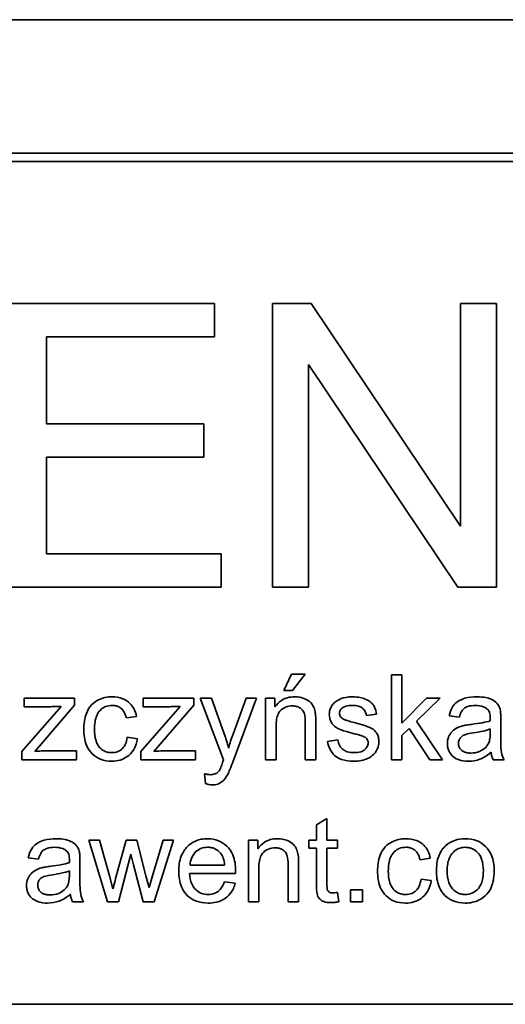
# Model space of a CAD drawing. Units: millimetres. Extents: x -413 to 3701, y -554 to 1443.
# Drawn here: x 1218 to 1227, y 1341 to 1358 of the extents above; entities that cross this region are included whole.
import ezdxf

# ---------------------------------------------------------------- set-up
doc = ezdxf.new("R2010")
doc.units = ezdxf.units.MM
doc.layers.add('Widoczne (ISO)', color=1, linetype='Continuous', lineweight=35)

msp = doc.modelspace()

# ---------------------------------------------------------------- linework, layer by layer
at = {"layer": 'Widoczne (ISO)'}
for p, q in [((1236.01, 1358.128), (1166.01, 1358.128)), ((1233.66, 1355.778), (1168.36, 1355.778)), ((1168.51, 1355.628), (1233.51, 1355.628)), ((1221.877, 1353.128), (1218.256, 1353.128)), ((1221.877, 1352.537), (1221.877, 1353.128)), ((1223.577, 1353.128), (1222.898, 1353.128)), ((1222.898, 1353.128), (1222.898, 1348.128)), ((1226.206, 1349.202), (1223.577, 1353.128)), ((1226.839, 1353.128), (1226.206, 1353.128)), ((1226.206, 1353.128), (1226.206, 1349.202)), ((1226.839, 1348.128), (1226.839, 1353.128)), ((1218.92, 1351.009), (1218.92, 1352.537)), ((1218.92, 1352.537), (1221.877, 1352.537)), ((1223.531, 1348.128), (1223.531, 1352.053)), ((1223.531, 1352.053), (1226.16, 1348.128)), ((1221.69, 1351.009), (1218.92, 1351.009)), ((1221.69, 1350.418), (1221.69, 1351.009)), ((1218.92, 1350.418), (1221.69, 1350.418)), ((1218.92, 1348.718), (1218.92, 1350.418)), ((1221.991, 1348.718), (1218.92, 1348.718)), ((1221.991, 1348.128), (1221.991, 1348.718)), ((1218.256, 1348.128), (1221.991, 1348.128)), ((1222.898, 1348.128), (1223.531, 1348.128)), ((1226.16, 1348.128), (1226.839, 1348.128)), ((1223.231, 1346.594), (1223.096, 1346.307)), ((1223.473, 1346.594), (1223.231, 1346.594)), ((1223.248, 1346.307), (1223.473, 1346.594)), ((1225.174, 1346.585), (1224.99, 1346.585)), ((1224.99, 1346.585), (1224.99, 1345.085)), ((1225.174, 1345.729), (1225.174, 1346.585)), ((1223.096, 1346.307), (1223.248, 1346.307)), ((1219.175, 1346.028), (1218.485, 1345.234)), ((1219.413, 1346.172), (1218.526, 1346.172)), ((1218.526, 1346.172), (1218.526, 1346.022)), ((1218.526, 1346.022), (1218.967, 1346.022)), ((1218.824, 1345.36), (1219.413, 1346.05)), ((1219.413, 1346.05), (1219.413, 1346.172)), ((1221.272, 1346.028), (1220.582, 1345.234)), ((1221.51, 1346.172), (1220.623, 1346.172)), ((1220.623, 1346.172), (1220.623, 1346.022)), ((1220.623, 1346.022), (1221.064, 1346.022)), ((1220.921, 1345.36), (1221.51, 1346.05)), ((1221.51, 1346.05), (1221.51, 1346.172)), ((1221.821, 1346.172), (1221.622, 1346.172)), ((1221.622, 1346.172), (1222.035, 1345.083)), ((1222.046, 1345.544), (1221.821, 1346.172)), ((1222.434, 1346.172), (1222.202, 1345.539)), ((1222.205, 1345.065), (1222.618, 1346.172)), ((1222.618, 1346.172), (1222.434, 1346.172)), ((1222.941, 1346.172), (1222.776, 1346.172)), ((1222.776, 1346.172), (1222.776, 1345.085)), ((1222.941, 1346.018), (1222.941, 1346.172)), ((1225.61, 1346.172), (1225.174, 1345.729)), ((1225.434, 1345.768), (1225.849, 1346.172)), ((1225.849, 1346.172), (1225.61, 1346.172)), ((1220.324, 1345.824), (1220.504, 1345.852)), ((1224.549, 1345.867), (1224.73, 1345.891)), ((1226.007, 1345.861), (1226.187, 1345.837)), ((1222.96, 1345.085), (1222.96, 1345.678)), ((1223.474, 1345.745), (1223.474, 1345.085)), ((1223.658, 1345.085), (1223.658, 1345.752)), ((1225.891, 1345.085), (1225.434, 1345.768)), ((1226.917, 1345.54), (1226.917, 1345.785)), ((1225.174, 1345.516), (1225.302, 1345.64)), ((1225.174, 1345.085), (1225.174, 1345.516)), ((1225.302, 1345.64), (1225.664, 1345.085)), ((1226.731, 1345.63), (1226.73, 1345.563)), ((1218.711, 1345.234), (1218.824, 1345.36)), ((1220.521, 1345.458), (1220.34, 1345.483)), ((1220.808, 1345.234), (1220.921, 1345.36)), ((1224.048, 1345.438), (1223.866, 1345.409)), ((1218.485, 1345.234), (1218.485, 1345.085)), ((1219.446, 1345.244), (1218.944, 1345.244)), ((1219.446, 1345.085), (1219.446, 1345.244)), ((1220.582, 1345.234), (1220.582, 1345.085)), ((1221.543, 1345.244), (1221.041, 1345.244)), ((1221.543, 1345.085), (1221.543, 1345.244)), ((1218.485, 1345.085), (1219.446, 1345.085)), ((1220.582, 1345.085), (1221.543, 1345.085)), ((1222.776, 1345.085), (1222.96, 1345.085)), ((1223.474, 1345.085), (1223.658, 1345.085)), ((1224.99, 1345.085), (1225.174, 1345.085)), ((1225.664, 1345.085), (1225.891, 1345.085)), ((1226.783, 1345.085), (1226.975, 1345.085)), ((1221.699, 1344.84), (1221.719, 1344.667)), ((1223.855, 1344.051), (1223.671, 1343.941)), ((1223.671, 1343.941), (1223.671, 1343.672)), ((1223.855, 1343.672), (1223.855, 1344.051)), ((1219.851, 1343.672), (1219.662, 1343.672)), ((1219.662, 1343.672), (1219.992, 1342.585)), ((1220.025, 1343.044), (1219.851, 1343.672)), ((1220.318, 1343.672), (1220.145, 1343.035)), ((1220.508, 1343.672), (1220.318, 1343.672)), ((1220.67, 1343.041), (1220.508, 1343.672)), ((1220.973, 1343.672), (1220.786, 1343.043)), ((1220.811, 1342.585), (1221.152, 1343.672)), ((1221.152, 1343.672), (1220.973, 1343.672)), ((1222.639, 1343.672), (1222.473, 1343.672)), ((1222.473, 1343.672), (1222.473, 1342.585)), ((1222.639, 1343.518), (1222.639, 1343.672)), ((1223.671, 1343.672), (1223.535, 1343.672)), ((1223.535, 1343.672), (1223.535, 1343.529)), ((1224.039, 1343.672), (1223.855, 1343.672)), ((1224.039, 1343.529), (1224.039, 1343.672)), ((1220.184, 1342.585), (1220.406, 1343.422)), ((1220.406, 1343.422), (1220.448, 1343.235)), ((1223.535, 1343.529), (1223.671, 1343.529)), ((1223.671, 1343.529), (1223.671, 1342.902)), ((1223.855, 1342.892), (1223.855, 1343.529)), ((1223.855, 1343.529), (1224.039, 1343.529)), ((1218.598, 1343.361), (1218.779, 1343.337)), ((1219.508, 1343.04), (1219.508, 1343.285)), ((1223.172, 1343.245), (1223.172, 1342.585)), ((1223.356, 1342.585), (1223.356, 1343.252)), ((1225.496, 1343.324), (1225.675, 1343.352)), ((1219.323, 1343.13), (1219.322, 1343.063)), ((1220.448, 1343.235), (1220.621, 1342.585)), ((1221.436, 1343.081), (1222.247, 1343.081)), ((1222.053, 1343.232), (1221.446, 1343.232)), ((1222.657, 1342.585), (1222.657, 1343.178)), ((1220.088, 1342.811), (1220.025, 1343.044)), ((1220.724, 1342.834), (1220.67, 1343.041)), ((1220.786, 1343.043), (1220.724, 1342.834)), ((1222.242, 1342.912), (1222.051, 1342.936)), ((1225.693, 1342.958), (1225.512, 1342.983)), ((1224.066, 1342.586), (1224.039, 1342.749)), ((1224.481, 1342.794), (1224.271, 1342.794)), ((1224.271, 1342.794), (1224.271, 1342.585)), ((1224.481, 1342.585), (1224.481, 1342.794)), ((1219.375, 1342.585), (1219.567, 1342.585)), ((1219.992, 1342.585), (1220.184, 1342.585)), ((1220.621, 1342.585), (1220.811, 1342.585)), ((1222.473, 1342.585), (1222.657, 1342.585)), ((1223.172, 1342.585), (1223.356, 1342.585)), ((1224.271, 1342.585), (1224.481, 1342.585)), ((1233.51, 1340.778), (1168.51, 1340.778))]:
    msp.add_line(p, q, dxfattribs=at)
for points, knots in [([(1220.069, 1346.196), (1220.029, 1346.196), (1219.988, 1346.192), (1219.909, 1346.174), (1219.871, 1346.16), (1219.788, 1346.12), (1219.747, 1346.092), (1219.671, 1346.01), (1219.642, 1345.96), (1219.587, 1345.815), (1219.574, 1345.719), (1219.574, 1345.624)], [-0.08647612, -0.08647612, -0.08647612, -0.08647612, -0.07420061, -0.07420061, -0.06211584, -0.06211584, -0.04634808, -0.04634808, -0.02850321, -0.02850321, 0, 0, 0, 0]), ([(1220.504, 1345.852), (1220.495, 1345.896), (1220.482, 1345.94), (1220.442, 1346.017), (1220.418, 1346.051), (1220.358, 1346.11), (1220.318, 1346.14), (1220.202, 1346.187), (1220.135, 1346.196), (1220.069, 1346.196)], [-0.07435965, -0.07435965, -0.07435965, -0.07435965, -0.05523509, -0.05523509, -0.03755922, -0.03755922, -0.01977099, -0.01977099, 0, 0, 0, 0]), ([(1223.287, 1346.196), (1223.244, 1346.196), (1223.202, 1346.191), (1223.122, 1346.169), (1223.087, 1346.153), (1223.008, 1346.101), (1222.972, 1346.062), (1222.941, 1346.018)], [-0.04089677, -0.04089677, -0.04089677, -0.04089677, -0.02811715, -0.02811715, -0.01622185, -0.01622185, 0, 0, 0, 0]), ([(1223.648, 1345.932), (1223.642, 1345.963), (1223.632, 1345.993), (1223.597, 1346.065), (1223.575, 1346.088), (1223.533, 1346.129), (1223.494, 1346.149), (1223.407, 1346.186), (1223.347, 1346.196), (1223.287, 1346.196)], [-0.03298028, -0.03298028, -0.03298028, -0.03298028, -0.03113805, -0.03113805, -0.0284015, -0.0284015, -0.018231, -0.018231, 0, 0, 0, 0]), ([(1224.299, 1346.196), (1224.22, 1346.196), (1224.159, 1346.182), (1224.078, 1346.154), (1224.047, 1346.14), (1224.021, 1346.12)], [-0.02585515, -0.02585515, -0.02585515, -0.02585515, -0.00969993, -0.00969993, 0, 0, 0, 0]), ([(1224.73, 1345.891), (1224.723, 1345.933), (1224.711, 1345.976), (1224.674, 1346.053), (1224.653, 1346.077), (1224.604, 1346.121), (1224.565, 1346.142), (1224.484, 1346.174), (1224.412, 1346.196), (1224.299, 1346.196)], [-0.1004853, -0.1004853, -0.1004853, -0.1004853, -0.083283, -0.083283, -0.0658456, -0.0658456, -0.0339042, -0.0339042, 0, 0, 0, 0]), ([(1226.496, 1346.196), (1226.425, 1346.196), (1226.353, 1346.189), (1226.243, 1346.157), (1226.195, 1346.138), (1226.115, 1346.082), (1226.088, 1346.053), (1226.037, 1345.972), (1226.018, 1345.917), (1226.007, 1345.861)], [-0.06259246, -0.06259246, -0.06259246, -0.06259246, -0.04177957, -0.04177957, -0.02867644, -0.02867644, -0.01704471, -0.01704471, 0, 0, 0, 0]), ([(1226.908, 1345.956), (1226.902, 1345.984), (1226.893, 1346.011), (1226.861, 1346.072), (1226.841, 1346.092), (1226.802, 1346.127), (1226.765, 1346.147), (1226.696, 1346.174), (1226.629, 1346.196), (1226.496, 1346.196)], [-0.1082286, -0.1082286, -0.1082286, -0.1082286, -0.097837, -0.097837, -0.0832807, -0.0832807, -0.0398714, -0.0398714, 0, 0, 0, 0]), ([(1218.967, 1346.022), (1219, 1346.022), (1219.032, 1346.023), (1219.101, 1346.025), (1219.139, 1346.026), (1219.175, 1346.028)], [-0.02069944, -0.02069944, -0.02069944, -0.02069944, -0.01104374, -0.01104374, 0, 0, 0, 0]), ([(1219.764, 1345.629), (1219.764, 1345.713), (1219.774, 1345.797), (1219.818, 1345.902), (1219.839, 1345.934), (1219.895, 1345.989), (1219.924, 1346.009), (1219.996, 1346.038), (1220.036, 1346.045), (1220.077, 1346.045)], [-0.05973321, -0.05973321, -0.05973321, -0.05973321, -0.03584161, -0.03584161, -0.02323084, -0.02323084, -0.0123865, -0.0123865, 0, 0, 0, 0]), ([(1220.077, 1346.045), (1220.101, 1346.045), (1220.125, 1346.042), (1220.17, 1346.029), (1220.191, 1346.02), (1220.23, 1345.995), (1220.254, 1345.976), (1220.3, 1345.907), (1220.315, 1345.866), (1220.324, 1345.824)], [-0.04889389, -0.04889389, -0.04889389, -0.04889389, -0.03652979, -0.03652979, -0.02470568, -0.02470568, -0.01282048, -0.01282048, 0, 0, 0, 0]), ([(1221.064, 1346.022), (1221.096, 1346.022), (1221.129, 1346.023), (1221.198, 1346.025), (1221.235, 1346.026), (1221.272, 1346.028)], [-0.02069944, -0.02069944, -0.02069944, -0.02069944, -0.01104374, -0.01104374, 0, 0, 0, 0]), ([(1222.96, 1345.678), (1222.96, 1345.719), (1222.962, 1345.762), (1222.975, 1345.835), (1222.984, 1345.868), (1223.009, 1345.919), (1223.022, 1345.939), (1223.053, 1345.969), (1223.083, 1345.995), (1223.166, 1346.029), (1223.206, 1346.036), (1223.248, 1346.036)], [-0.09637583, -0.09637583, -0.09637583, -0.09637583, -0.06693428, -0.06693428, -0.04355441, -0.04355441, -0.02682017, -0.02682017, -0.01245691, -0.01245691, 0, 0, 0, 0]), ([(1223.248, 1346.036), (1223.271, 1346.036), (1223.294, 1346.033), (1223.337, 1346.023), (1223.356, 1346.015), (1223.394, 1345.992), (1223.412, 1345.977), (1223.445, 1345.935), (1223.454, 1345.912), (1223.471, 1345.852), (1223.474, 1345.797), (1223.474, 1345.745)], [-0.03705102, -0.03705102, -0.03705102, -0.03705102, -0.0318814, -0.0318814, -0.02708881, -0.02708881, -0.0219644, -0.0219644, -0.01552826, -0.01552826, 0, 0, 0, 0]), ([(1224.021, 1346.12), (1223.998, 1346.104), (1223.978, 1346.086), (1223.945, 1346.044), (1223.93, 1346.021), (1223.904, 1345.958), (1223.897, 1345.921), (1223.897, 1345.883)], [-0.03030333, -0.03030333, -0.03030333, -0.03030333, -0.02038896, -0.02038896, -0.01146085, -0.01146085, 0, 0, 0, 0]), ([(1224.076, 1345.904), (1224.076, 1345.913), (1224.077, 1345.922), (1224.081, 1345.939), (1224.084, 1345.947), (1224.097, 1345.972), (1224.11, 1345.986), (1224.136, 1346.008), (1224.153, 1346.02), (1224.223, 1346.041), (1224.267, 1346.045), (1224.311, 1346.045)], [-0.0543707, -0.0543707, -0.0543707, -0.0543707, -0.04730017, -0.04730017, -0.04024115, -0.04024115, -0.02463176, -0.02463176, -0.01322642, -0.01322642, 0, 0, 0, 0]), ([(1224.311, 1346.045), (1224.344, 1346.045), (1224.378, 1346.042), (1224.432, 1346.026), (1224.454, 1346.016), (1224.487, 1345.991), (1224.505, 1345.975), (1224.536, 1345.923), (1224.545, 1345.895), (1224.549, 1345.867)], [-0.04833, -0.04833, -0.04833, -0.04833, -0.03065076, -0.03065076, -0.01795645, -0.01795645, -0.00870258, -0.00870258, 0, 0, 0, 0]), ([(1226.187, 1345.837), (1226.196, 1345.871), (1226.209, 1345.907), (1226.238, 1345.958), (1226.252, 1345.976), (1226.282, 1346.002), (1226.302, 1346.015), (1226.375, 1346.039), (1226.422, 1346.044), (1226.47, 1346.044)], [-0.06790998, -0.06790998, -0.06790998, -0.06790998, -0.04241937, -0.04241937, -0.02581325, -0.02581325, -0.01416509, -0.01416509, 0, 0, 0, 0]), ([(1226.47, 1346.044), (1226.518, 1346.044), (1226.569, 1346.038), (1226.638, 1346.011), (1226.66, 1345.998), (1226.679, 1345.981)], [-0.02219324, -0.02219324, -0.02219324, -0.02219324, -0.0077339, -0.0077339, 0, 0, 0, 0]), ([(1223.658, 1345.752), (1223.658, 1345.787), (1223.658, 1345.826), (1223.654, 1345.886), (1223.652, 1345.912), (1223.648, 1345.932)], [-0.01501423, -0.01501423, -0.01501423, -0.01501423, -0.00616288, -0.00616288, 0, 0, 0, 0]), ([(1223.897, 1345.883), (1223.897, 1345.855), (1223.901, 1345.828), (1223.919, 1345.769), (1223.933, 1345.744), (1223.963, 1345.7), (1223.988, 1345.676), (1224.05, 1345.634), (1224.113, 1345.602), (1224.337, 1345.545)], [-0.1896975, -0.1896975, -0.1896975, -0.1896975, -0.1634666, -0.1634666, -0.1305477, -0.1305477, -0.0694836, -0.0694836, 0, 0, 0, 0]), ([(1224.098, 1345.84), (1224.091, 1345.85), (1224.085, 1345.86), (1224.077, 1345.882), (1224.076, 1345.893), (1224.076, 1345.904)], [-0.006993595, -0.006993595, -0.006993595, -0.006993595, -0.003469824, -0.003469824, 0, 0, 0, 0]), ([(1224.169, 1345.791), (1224.155, 1345.797), (1224.14, 1345.804), (1224.116, 1345.821), (1224.106, 1345.83), (1224.098, 1345.84)], [-0.008707503, -0.008707503, -0.008707503, -0.008707503, -0.003966677, -0.003966677, 0, 0, 0, 0]), ([(1226.679, 1345.981), (1226.688, 1345.973), (1226.695, 1345.964), (1226.709, 1345.943), (1226.714, 1345.931), (1226.728, 1345.888), (1226.731, 1345.854), (1226.731, 1345.822)], [-0.01704314, -0.01704314, -0.01704314, -0.01704314, -0.01346455, -0.01346455, -0.0095512, -0.0095512, 0, 0, 0, 0]), ([(1226.917, 1345.785), (1226.917, 1345.819), (1226.916, 1345.856), (1226.913, 1345.912), (1226.911, 1345.937), (1226.908, 1345.956)], [-0.01414518, -0.01414518, -0.01414518, -0.01414518, -0.00576954, -0.00576954, 0, 0, 0, 0]), ([(1224.332, 1345.743), (1224.299, 1345.752), (1224.257, 1345.764), (1224.206, 1345.779), (1224.181, 1345.787), (1224.169, 1345.791)], [-0.01077527, -0.01077527, -0.01077527, -0.01077527, -0.00377927, -0.00377927, 0, 0, 0, 0]), ([(1224.771, 1345.404), (1224.771, 1345.43), (1224.768, 1345.457), (1224.756, 1345.507), (1224.747, 1345.529), (1224.725, 1345.565), (1224.705, 1345.595), (1224.631, 1345.65), (1224.573, 1345.68), (1224.332, 1345.743)], [-0.3895857, -0.3895857, -0.3895857, -0.3895857, -0.2668652, -0.2668652, -0.1557379, -0.1557379, -0.0747121, -0.0747121, 0, 0, 0, 0]), ([(1226.239, 1345.683), (1226.203, 1345.673), (1226.17, 1345.66), (1226.095, 1345.619), (1226.07, 1345.595), (1226.033, 1345.554), (1226.012, 1345.523), (1225.982, 1345.451), (1225.975, 1345.412), (1225.975, 1345.372)], [-0.03578706, -0.03578706, -0.03578706, -0.03578706, -0.03048975, -0.03048975, -0.02339172, -0.02339172, -0.01209324, -0.01209324, 0, 0, 0, 0]), ([(1226.402, 1345.711), (1226.371, 1345.707), (1226.337, 1345.703), (1226.285, 1345.693), (1226.26, 1345.688), (1226.239, 1345.683)], [-0.01610645, -0.01610645, -0.01610645, -0.01610645, -0.00661295, -0.00661295, 0, 0, 0, 0]), ([(1226.73, 1345.774), (1226.689, 1345.76), (1226.639, 1345.748), (1226.533, 1345.728), (1226.465, 1345.719), (1226.402, 1345.711)], [-0.03215365, -0.03215365, -0.03215365, -0.03215365, -0.0190186, -0.0190186, 0, 0, 0, 0]), ([(1226.731, 1345.822), (1226.731, 1345.817), (1226.731, 1345.809), (1226.731, 1345.795), (1226.731, 1345.784), (1226.73, 1345.774)], [-0.004156718, -0.004156718, -0.004156718, -0.004156718, -0.002878805, -0.002878805, 0, 0, 0, 0]), ([(1219.574, 1345.624), (1219.574, 1345.529), (1219.587, 1345.431), (1219.653, 1345.272), (1219.69, 1345.225), (1219.765, 1345.151), (1219.813, 1345.119), (1219.931, 1345.071), (1219.999, 1345.061), (1220.068, 1345.061)], [-0.06992722, -0.06992722, -0.06992722, -0.06992722, -0.0523331, -0.0523331, -0.03824037, -0.03824037, -0.02075218, -0.02075218, 0, 0, 0, 0]), ([(1220.067, 1345.212), (1220.04, 1345.212), (1220.012, 1345.215), (1219.961, 1345.229), (1219.937, 1345.239), (1219.881, 1345.274), (1219.859, 1345.299), (1219.821, 1345.343), (1219.803, 1345.381), (1219.77, 1345.486), (1219.764, 1345.56), (1219.764, 1345.629)], [-0.0441335, -0.0441335, -0.0441335, -0.0441335, -0.04086618, -0.04086618, -0.03777295, -0.03777295, -0.03291933, -0.03291933, -0.0205609, -0.0205609, 0, 0, 0, 0]), ([(1222.125, 1345.294), (1222.114, 1345.337), (1222.102, 1345.38), (1222.075, 1345.463), (1222.061, 1345.504), (1222.046, 1345.544)], [-0.02625973, -0.02625973, -0.02625973, -0.02625973, -0.01290786, -0.01290786, 0, 0, 0, 0]), ([(1222.202, 1345.539), (1222.187, 1345.498), (1222.173, 1345.458), (1222.148, 1345.376), (1222.136, 1345.335), (1222.125, 1345.294)], [-0.02565293, -0.02565293, -0.02565293, -0.02565293, -0.01278719, -0.01278719, 0, 0, 0, 0]), ([(1224.337, 1345.545), (1224.388, 1345.533), (1224.445, 1345.517), (1224.5, 1345.497), (1224.515, 1345.49), (1224.526, 1345.484)], [-0.01442949, -0.01442949, -0.01442949, -0.01442949, -0.00379745, -0.00379745, 0, 0, 0, 0]), ([(1226.171, 1345.376), (1226.171, 1345.395), (1226.174, 1345.413), (1226.187, 1345.449), (1226.198, 1345.467), (1226.225, 1345.498), (1226.243, 1345.511), (1226.281, 1345.529), (1226.32, 1345.545), (1226.431, 1345.56)], [-0.1318599, -0.1318599, -0.1318599, -0.1318599, -0.1013225, -0.1013225, -0.0692861, -0.0692861, -0.0335457, -0.0335457, 0, 0, 0, 0]), ([(1226.431, 1345.56), (1226.488, 1345.568), (1226.549, 1345.579), (1226.647, 1345.601), (1226.692, 1345.614), (1226.731, 1345.63)], [-0.03016855, -0.03016855, -0.03016855, -0.03016855, -0.01267045, -0.01267045, 0, 0, 0, 0]), ([(1226.73, 1345.563), (1226.73, 1345.528), (1226.728, 1345.49), (1226.719, 1345.43), (1226.712, 1345.402), (1226.701, 1345.378)], [-0.01844987, -0.01844987, -0.01844987, -0.01844987, -0.00792876, -0.00792876, 0, 0, 0, 0]), ([(1226.975, 1345.085), (1226.953, 1345.126), (1226.937, 1345.169), (1226.91, 1345.322), (1226.917, 1345.432), (1226.917, 1345.54)], [-0.04649923, -0.04649923, -0.04649923, -0.04649923, -0.03243457, -0.03243457, 0, 0, 0, 0]), ([(1220.34, 1345.483), (1220.335, 1345.44), (1220.324, 1345.397), (1220.293, 1345.331), (1220.277, 1345.306), (1220.24, 1345.269), (1220.214, 1345.248), (1220.141, 1345.217), (1220.105, 1345.212), (1220.067, 1345.212)], [-0.06661068, -0.06661068, -0.06661068, -0.06661068, -0.04158303, -0.04158303, -0.02373007, -0.02373007, -0.01121135, -0.01121135, 0, 0, 0, 0]), ([(1220.068, 1345.061), (1220.118, 1345.061), (1220.168, 1345.067), (1220.261, 1345.095), (1220.303, 1345.116), (1220.372, 1345.166), (1220.416, 1345.204), (1220.49, 1345.326), (1220.51, 1345.391), (1220.521, 1345.458)], [-0.09943187, -0.09943187, -0.09943187, -0.09943187, -0.07021875, -0.07021875, -0.04255707, -0.04255707, -0.02050335, -0.02050335, 0, 0, 0, 0]), ([(1223.866, 1345.409), (1223.875, 1345.362), (1223.889, 1345.316), (1223.93, 1345.231), (1223.957, 1345.195), (1224.018, 1345.139), (1224.056, 1345.113), (1224.181, 1345.069), (1224.258, 1345.061), (1224.332, 1345.061)], [-0.08375952, -0.08375952, -0.08375952, -0.08375952, -0.06120212, -0.06120212, -0.03963974, -0.03963974, -0.02199572, -0.02199572, 0, 0, 0, 0]), ([(1224.331, 1345.212), (1224.291, 1345.212), (1224.251, 1345.216), (1224.187, 1345.236), (1224.161, 1345.248), (1224.121, 1345.279), (1224.1, 1345.3), (1224.064, 1345.364), (1224.053, 1345.401), (1224.048, 1345.438)], [-0.05390255, -0.05390255, -0.05390255, -0.05390255, -0.03542055, -0.03542055, -0.02199773, -0.02199773, -0.0113176, -0.0113176, 0, 0, 0, 0]), ([(1224.581, 1345.385), (1224.581, 1345.374), (1224.58, 1345.363), (1224.575, 1345.342), (1224.571, 1345.332), (1224.556, 1345.301), (1224.541, 1345.283), (1224.512, 1345.257), (1224.491, 1345.241), (1224.416, 1345.216), (1224.372, 1345.212), (1224.331, 1345.212)], [-0.05680803, -0.05680803, -0.05680803, -0.05680803, -0.04880107, -0.04880107, -0.04088939, -0.04088939, -0.02374443, -0.02374443, -0.01241888, -0.01241888, 0, 0, 0, 0]), ([(1224.332, 1345.061), (1224.374, 1345.061), (1224.416, 1345.064), (1224.507, 1345.083), (1224.544, 1345.097), (1224.608, 1345.126), (1224.645, 1345.15), (1224.715, 1345.219), (1224.735, 1345.259), (1224.763, 1345.324), (1224.771, 1345.363), (1224.771, 1345.404)], [-0.03643318, -0.03643318, -0.03643318, -0.03643318, -0.03294922, -0.03294922, -0.02864058, -0.02864058, -0.02122951, -0.02122951, -0.01214946, -0.01214946, 0, 0, 0, 0]), ([(1224.526, 1345.484), (1224.536, 1345.477), (1224.546, 1345.469), (1224.562, 1345.45), (1224.568, 1345.441), (1224.578, 1345.416), (1224.581, 1345.401), (1224.581, 1345.385)], [-0.01185469, -0.01185469, -0.01185469, -0.01185469, -0.00808994, -0.00808994, -0.0046076, -0.0046076, 0, 0, 0, 0]), ([(1225.975, 1345.372), (1225.975, 1345.349), (1225.977, 1345.327), (1225.985, 1345.285), (1225.991, 1345.265), (1226.015, 1345.21), (1226.038, 1345.179), (1226.084, 1345.135), (1226.116, 1345.109), (1226.225, 1345.068), (1226.286, 1345.061), (1226.346, 1345.061)], [-0.08652933, -0.08652933, -0.08652933, -0.08652933, -0.07240438, -0.07240438, -0.05904127, -0.05904127, -0.03463088, -0.03463088, -0.0179382, -0.0179382, 0, 0, 0, 0]), ([(1226.39, 1345.205), (1226.368, 1345.205), (1226.347, 1345.206), (1226.307, 1345.213), (1226.29, 1345.218), (1226.255, 1345.233), (1226.235, 1345.244), (1226.202, 1345.279), (1226.191, 1345.295), (1226.175, 1345.333), (1226.171, 1345.355), (1226.171, 1345.376)], [-0.03837437, -0.03837437, -0.03837437, -0.03837437, -0.0289785, -0.0289785, -0.02084413, -0.02084413, -0.01250538, -0.01250538, -0.00650351, -0.00650351, 0, 0, 0, 0]), ([(1226.701, 1345.378), (1226.685, 1345.346), (1226.664, 1345.317), (1226.602, 1345.26), (1226.564, 1345.242), (1226.493, 1345.213), (1226.442, 1345.205), (1226.39, 1345.205)], [-0.02848111, -0.02848111, -0.02848111, -0.02848111, -0.02298896, -0.02298896, -0.01573618, -0.01573618, 0, 0, 0, 0]), ([(1218.944, 1345.244), (1218.907, 1345.244), (1218.869, 1345.243), (1218.792, 1345.24), (1218.751, 1345.237), (1218.711, 1345.234)], [-0.02331231, -0.02331231, -0.02331231, -0.02331231, -0.01206514, -0.01206514, 0, 0, 0, 0]), ([(1221.041, 1345.244), (1221.004, 1345.244), (1220.966, 1345.243), (1220.888, 1345.24), (1220.848, 1345.237), (1220.808, 1345.234)], [-0.02331231, -0.02331231, -0.02331231, -0.02331231, -0.01206514, -0.01206514, 0, 0, 0, 0]), ([(1226.346, 1345.061), (1226.416, 1345.061), (1226.484, 1345.072), (1226.585, 1345.11), (1226.653, 1345.14), (1226.746, 1345.218)], [-0.1026974, -0.1026974, -0.1026974, -0.1026974, -0.0366339, -0.0366339, 0, 0, 0, 0]), ([(1226.746, 1345.218), (1226.749, 1345.194), (1226.753, 1345.17), (1226.765, 1345.125), (1226.773, 1345.104), (1226.783, 1345.085)], [-0.01394209, -0.01394209, -0.01394209, -0.01394209, -0.00664884, -0.00664884, 0, 0, 0, 0]), ([(1222.019, 1345.039), (1222.009, 1345.011), (1221.997, 1344.977), (1221.979, 1344.934), (1221.97, 1344.913), (1221.963, 1344.902)], [-0.01136546, -0.01136546, -0.01136546, -0.01136546, -0.00411901, -0.00411901, 0, 0, 0, 0]), ([(1222.035, 1345.083), (1222.032, 1345.075), (1222.028, 1345.066), (1222.023, 1345.052), (1222.021, 1345.045), (1222.019, 1345.039)], [-0.004582073, -0.004582073, -0.004582073, -0.004582073, -0.001859813, -0.001859813, 0, 0, 0, 0]), ([(1222.102, 1344.819), (1222.118, 1344.847), (1222.134, 1344.886), (1222.166, 1344.962), (1222.187, 1345.017), (1222.205, 1345.065)], [-0.02489221, -0.02489221, -0.02489221, -0.02489221, -0.01550115, -0.01550115, 0, 0, 0, 0]), ([(1221.804, 1344.824), (1221.788, 1344.824), (1221.771, 1344.826), (1221.736, 1344.831), (1221.717, 1344.835), (1221.699, 1344.84)], [-0.01058183, -0.01058183, -0.01058183, -0.01058183, -0.00574348, -0.00574348, 0, 0, 0, 0]), ([(1221.963, 1344.902), (1221.953, 1344.887), (1221.942, 1344.875), (1221.909, 1344.846), (1221.89, 1344.838), (1221.859, 1344.827), (1221.831, 1344.824), (1221.804, 1344.824)], [-0.01083371, -0.01083371, -0.01083371, -0.01083371, -0.00974335, -0.00974335, -0.00800083, -0.00800083, 0, 0, 0, 0]), ([(1221.838, 1344.644), (1221.871, 1344.644), (1221.903, 1344.649), (1221.967, 1344.67), (1221.992, 1344.687), (1222.05, 1344.735), (1222.079, 1344.777), (1222.102, 1344.819)], [-0.02992179, -0.02992179, -0.02992179, -0.02992179, -0.02251999, -0.02251999, -0.01457924, -0.01457924, 0, 0, 0, 0]), ([(1221.719, 1344.667), (1221.74, 1344.66), (1221.76, 1344.654), (1221.8, 1344.647), (1221.819, 1344.644), (1221.838, 1344.644)], [-0.01213522, -0.01213522, -0.01213522, -0.01213522, -0.0056887, -0.0056887, 0, 0, 0, 0]), ([(1219.088, 1343.696), (1219.017, 1343.696), (1218.945, 1343.689), (1218.834, 1343.657), (1218.787, 1343.638), (1218.707, 1343.582), (1218.68, 1343.553), (1218.629, 1343.472), (1218.61, 1343.417), (1218.598, 1343.361)], [-0.06259246, -0.06259246, -0.06259246, -0.06259246, -0.04177957, -0.04177957, -0.02867644, -0.02867644, -0.01704471, -0.01704471, 0, 0, 0, 0]), ([(1219.499, 1343.456), (1219.493, 1343.484), (1219.484, 1343.511), (1219.453, 1343.572), (1219.432, 1343.592), (1219.394, 1343.627), (1219.357, 1343.647), (1219.288, 1343.674), (1219.221, 1343.696), (1219.088, 1343.696)], [-0.1082286, -0.1082286, -0.1082286, -0.1082286, -0.097837, -0.097837, -0.0832807, -0.0832807, -0.0398714, -0.0398714, 0, 0, 0, 0]), ([(1221.754, 1343.696), (1221.717, 1343.696), (1221.679, 1343.693), (1221.608, 1343.679), (1221.575, 1343.669), (1221.486, 1343.631), (1221.436, 1343.595), (1221.364, 1343.52), (1221.322, 1343.469), (1221.258, 1343.303), (1221.246, 1343.21), (1221.246, 1343.119)], [-0.1353569, -0.1353569, -0.1353569, -0.1353569, -0.1125905, -0.1125905, -0.0912301, -0.0912301, -0.053368, -0.053368, -0.0273948, -0.0273948, 0, 0, 0, 0]), ([(1222.248, 1343.13), (1222.248, 1343.225), (1222.235, 1343.321), (1222.169, 1343.478), (1222.131, 1343.527), (1222.051, 1343.605), (1222.003, 1343.637), (1221.887, 1343.685), (1221.821, 1343.696), (1221.754, 1343.696)], [-0.07390854, -0.07390854, -0.07390854, -0.07390854, -0.05371601, -0.05371601, -0.03776001, -0.03776001, -0.02015884, -0.02015884, 0, 0, 0, 0]), ([(1222.984, 1343.696), (1222.941, 1343.696), (1222.899, 1343.691), (1222.82, 1343.669), (1222.784, 1343.653), (1222.706, 1343.601), (1222.669, 1343.562), (1222.639, 1343.518)], [-0.04089677, -0.04089677, -0.04089677, -0.04089677, -0.02811715, -0.02811715, -0.01622185, -0.01622185, 0, 0, 0, 0]), ([(1223.345, 1343.432), (1223.339, 1343.463), (1223.329, 1343.493), (1223.295, 1343.565), (1223.272, 1343.588), (1223.231, 1343.629), (1223.191, 1343.649), (1223.104, 1343.686), (1223.045, 1343.696), (1222.984, 1343.696)], [-0.03298028, -0.03298028, -0.03298028, -0.03298028, -0.03113805, -0.03113805, -0.0284015, -0.0284015, -0.018231, -0.018231, 0, 0, 0, 0]), ([(1225.241, 1343.696), (1225.2, 1343.696), (1225.16, 1343.692), (1225.08, 1343.674), (1225.043, 1343.66), (1224.959, 1343.62), (1224.918, 1343.592), (1224.842, 1343.51), (1224.814, 1343.46), (1224.759, 1343.315), (1224.746, 1343.219), (1224.746, 1343.124)], [-0.08647612, -0.08647612, -0.08647612, -0.08647612, -0.07420061, -0.07420061, -0.06211584, -0.06211584, -0.04634808, -0.04634808, -0.02850321, -0.02850321, 0, 0, 0, 0]), ([(1225.675, 1343.352), (1225.667, 1343.396), (1225.653, 1343.44), (1225.614, 1343.517), (1225.59, 1343.551), (1225.53, 1343.61), (1225.489, 1343.64), (1225.373, 1343.687), (1225.307, 1343.696), (1225.241, 1343.696)], [-0.07435965, -0.07435965, -0.07435965, -0.07435965, -0.05523509, -0.05523509, -0.03755922, -0.03755922, -0.01977099, -0.01977099, 0, 0, 0, 0]), ([(1226.29, 1343.696), (1226.227, 1343.696), (1226.164, 1343.687), (1226.047, 1343.645), (1225.996, 1343.615), (1225.95, 1343.575)], [-0.03731016, -0.03731016, -0.03731016, -0.03731016, -0.01827639, -0.01827639, 0, 0, 0, 0]), ([(1226.799, 1343.144), (1226.799, 1343.232), (1226.787, 1343.321), (1226.721, 1343.477), (1226.68, 1343.526), (1226.604, 1343.601), (1226.554, 1343.634), (1226.432, 1343.685), (1226.362, 1343.696), (1226.29, 1343.696)], [-0.06808064, -0.06808064, -0.06808064, -0.06808064, -0.05328663, -0.05328663, -0.03977033, -0.03977033, -0.02136573, -0.02136573, 0, 0, 0, 0]), ([(1218.779, 1343.337), (1218.788, 1343.371), (1218.8, 1343.407), (1218.83, 1343.458), (1218.844, 1343.476), (1218.874, 1343.502), (1218.894, 1343.515), (1218.967, 1343.539), (1219.014, 1343.544), (1219.061, 1343.544)], [-0.06790998, -0.06790998, -0.06790998, -0.06790998, -0.04241937, -0.04241937, -0.02581325, -0.02581325, -0.01416509, -0.01416509, 0, 0, 0, 0]), ([(1219.061, 1343.544), (1219.11, 1343.544), (1219.161, 1343.538), (1219.229, 1343.511), (1219.251, 1343.498), (1219.271, 1343.481)], [-0.02219324, -0.02219324, -0.02219324, -0.02219324, -0.0077339, -0.0077339, 0, 0, 0, 0]), ([(1219.271, 1343.481), (1219.28, 1343.473), (1219.287, 1343.464), (1219.301, 1343.443), (1219.306, 1343.431), (1219.32, 1343.388), (1219.323, 1343.354), (1219.323, 1343.322)], [-0.01704314, -0.01704314, -0.01704314, -0.01704314, -0.01346455, -0.01346455, -0.0095512, -0.0095512, 0, 0, 0, 0]), ([(1219.508, 1343.285), (1219.508, 1343.319), (1219.508, 1343.356), (1219.505, 1343.412), (1219.503, 1343.437), (1219.499, 1343.456)], [-0.01414518, -0.01414518, -0.01414518, -0.01414518, -0.00576954, -0.00576954, 0, 0, 0, 0]), ([(1221.446, 1343.232), (1221.449, 1343.277), (1221.458, 1343.321), (1221.496, 1343.41), (1221.523, 1343.442), (1221.57, 1343.488), (1221.601, 1343.508), (1221.673, 1343.538), (1221.714, 1343.545), (1221.755, 1343.545)], [-0.03928336, -0.03928336, -0.03928336, -0.03928336, -0.03203416, -0.03203416, -0.02356966, -0.02356966, -0.01240697, -0.01240697, 0, 0, 0, 0]), ([(1221.755, 1343.545), (1221.78, 1343.545), (1221.805, 1343.543), (1221.852, 1343.531), (1221.874, 1343.523), (1221.929, 1343.494), (1221.959, 1343.469), (1221.984, 1343.439)], [-0.02629121, -0.02629121, -0.02629121, -0.02629121, -0.01882857, -0.01882857, -0.01175398, -0.01175398, 0, 0, 0, 0]), ([(1221.984, 1343.439), (1222.005, 1343.413), (1222.019, 1343.383), (1222.043, 1343.314), (1222.05, 1343.272), (1222.053, 1343.232)], [-0.02197094, -0.02197094, -0.02197094, -0.02197094, -0.01213142, -0.01213142, 0, 0, 0, 0]), ([(1222.657, 1343.178), (1222.657, 1343.219), (1222.66, 1343.262), (1222.672, 1343.335), (1222.681, 1343.368), (1222.706, 1343.419), (1222.719, 1343.439), (1222.75, 1343.469), (1222.781, 1343.495), (1222.863, 1343.529), (1222.904, 1343.536), (1222.945, 1343.536)], [-0.09637583, -0.09637583, -0.09637583, -0.09637583, -0.06693428, -0.06693428, -0.04355441, -0.04355441, -0.02682017, -0.02682017, -0.01245691, -0.01245691, 0, 0, 0, 0]), ([(1222.945, 1343.536), (1222.968, 1343.536), (1222.991, 1343.533), (1223.034, 1343.523), (1223.054, 1343.515), (1223.092, 1343.492), (1223.109, 1343.477), (1223.143, 1343.435), (1223.151, 1343.412), (1223.168, 1343.352), (1223.172, 1343.297), (1223.172, 1343.245)], [-0.03705102, -0.03705102, -0.03705102, -0.03705102, -0.0318814, -0.0318814, -0.02708881, -0.02708881, -0.0219644, -0.0219644, -0.01552826, -0.01552826, 0, 0, 0, 0]), ([(1223.356, 1343.252), (1223.356, 1343.287), (1223.355, 1343.326), (1223.352, 1343.386), (1223.349, 1343.412), (1223.345, 1343.432)], [-0.01501423, -0.01501423, -0.01501423, -0.01501423, -0.00616288, -0.00616288, 0, 0, 0, 0]), ([(1224.936, 1343.129), (1224.936, 1343.213), (1224.945, 1343.297), (1224.99, 1343.402), (1225.01, 1343.434), (1225.066, 1343.489), (1225.095, 1343.509), (1225.167, 1343.538), (1225.208, 1343.545), (1225.249, 1343.545)], [-0.05973321, -0.05973321, -0.05973321, -0.05973321, -0.03584161, -0.03584161, -0.02323084, -0.02323084, -0.0123865, -0.0123865, 0, 0, 0, 0]), ([(1225.249, 1343.545), (1225.273, 1343.545), (1225.297, 1343.542), (1225.342, 1343.529), (1225.362, 1343.52), (1225.401, 1343.495), (1225.425, 1343.476), (1225.471, 1343.407), (1225.486, 1343.366), (1225.496, 1343.324)], [-0.04889389, -0.04889389, -0.04889389, -0.04889389, -0.03652979, -0.03652979, -0.02470568, -0.02470568, -0.01282048, -0.01282048, 0, 0, 0, 0]), ([(1225.95, 1343.575), (1225.922, 1343.55), (1225.897, 1343.523), (1225.855, 1343.461), (1225.837, 1343.427), (1225.793, 1343.308), (1225.782, 1343.217), (1225.782, 1343.129)], [-0.04909598, -0.04909598, -0.04909598, -0.04909598, -0.03797894, -0.03797894, -0.0264739, -0.0264739, 0, 0, 0, 0]), ([(1225.971, 1343.128), (1225.971, 1343.17), (1225.974, 1343.212), (1225.987, 1343.289), (1225.997, 1343.324), (1226.025, 1343.39), (1226.046, 1343.426), (1226.109, 1343.487), (1226.139, 1343.507), (1226.211, 1343.537), (1226.25, 1343.544), (1226.29, 1343.544)], [-0.07052192, -0.07052192, -0.07052192, -0.07052192, -0.05310985, -0.05310985, -0.03826213, -0.03826213, -0.02326068, -0.02326068, -0.01214686, -0.01214686, 0, 0, 0, 0]), ([(1226.29, 1343.544), (1226.312, 1343.544), (1226.334, 1343.542), (1226.376, 1343.533), (1226.396, 1343.527), (1226.452, 1343.501), (1226.484, 1343.477), (1226.531, 1343.426), (1226.558, 1343.392), (1226.602, 1343.272), (1226.609, 1343.202), (1226.609, 1343.135)], [-0.09297068, -0.09297068, -0.09297068, -0.09297068, -0.07861851, -0.07861851, -0.0648472, -0.0648472, -0.03833176, -0.03833176, -0.02010277, -0.02010277, 0, 0, 0, 0]), ([(1219.322, 1343.274), (1219.28, 1343.26), (1219.231, 1343.248), (1219.125, 1343.228), (1219.057, 1343.219), (1218.994, 1343.211)], [-0.03215365, -0.03215365, -0.03215365, -0.03215365, -0.0190186, -0.0190186, 0, 0, 0, 0]), ([(1219.323, 1343.322), (1219.323, 1343.317), (1219.323, 1343.309), (1219.323, 1343.295), (1219.322, 1343.284), (1219.322, 1343.274)], [-0.004156718, -0.004156718, -0.004156718, -0.004156718, -0.002878805, -0.002878805, 0, 0, 0, 0]), ([(1218.83, 1343.183), (1218.795, 1343.173), (1218.761, 1343.16), (1218.687, 1343.119), (1218.661, 1343.095), (1218.624, 1343.054), (1218.603, 1343.023), (1218.573, 1342.951), (1218.566, 1342.912), (1218.566, 1342.872)], [-0.03578706, -0.03578706, -0.03578706, -0.03578706, -0.03048975, -0.03048975, -0.02339172, -0.02339172, -0.01209324, -0.01209324, 0, 0, 0, 0]), ([(1218.994, 1343.211), (1218.963, 1343.207), (1218.929, 1343.203), (1218.877, 1343.193), (1218.852, 1343.188), (1218.83, 1343.183)], [-0.01610645, -0.01610645, -0.01610645, -0.01610645, -0.00661295, -0.00661295, 0, 0, 0, 0]), ([(1219.023, 1343.06), (1219.08, 1343.068), (1219.141, 1343.079), (1219.239, 1343.101), (1219.284, 1343.114), (1219.323, 1343.13)], [-0.03016855, -0.03016855, -0.03016855, -0.03016855, -0.01267045, -0.01267045, 0, 0, 0, 0]), ([(1221.246, 1343.119), (1221.246, 1343.027), (1221.259, 1342.933), (1221.324, 1342.778), (1221.362, 1342.731), (1221.439, 1342.655), (1221.488, 1342.622), (1221.614, 1342.572), (1221.689, 1342.561), (1221.764, 1342.561)], [-0.0722696, -0.0722696, -0.0722696, -0.0722696, -0.05500601, -0.05500601, -0.04061796, -0.04061796, -0.02255246, -0.02255246, 0, 0, 0, 0]), ([(1221.764, 1342.712), (1221.724, 1342.712), (1221.685, 1342.718), (1221.611, 1342.746), (1221.579, 1342.767), (1221.523, 1342.819), (1221.497, 1342.852), (1221.451, 1342.955), (1221.44, 1343.019), (1221.436, 1343.081)], [-0.06541089, -0.06541089, -0.06541089, -0.06541089, -0.04938256, -0.04938256, -0.03375654, -0.03375654, -0.01866791, -0.01866791, 0, 0, 0, 0]), ([(1222.247, 1343.081), (1222.247, 1343.09), (1222.247, 1343.1), (1222.248, 1343.116), (1222.248, 1343.124), (1222.248, 1343.13)], [-0.004750934, -0.004750934, -0.004750934, -0.004750934, -0.001920014, -0.001920014, 0, 0, 0, 0]), ([(1224.746, 1343.124), (1224.746, 1343.029), (1224.758, 1342.931), (1224.824, 1342.772), (1224.862, 1342.725), (1224.937, 1342.651), (1224.984, 1342.619), (1225.102, 1342.571), (1225.171, 1342.561), (1225.24, 1342.561)], [-0.06992722, -0.06992722, -0.06992722, -0.06992722, -0.0523331, -0.0523331, -0.03824037, -0.03824037, -0.02075218, -0.02075218, 0, 0, 0, 0]), ([(1225.239, 1342.712), (1225.211, 1342.712), (1225.184, 1342.715), (1225.132, 1342.729), (1225.109, 1342.739), (1225.052, 1342.774), (1225.03, 1342.799), (1224.993, 1342.843), (1224.975, 1342.881), (1224.942, 1342.986), (1224.936, 1343.06), (1224.936, 1343.129)], [-0.0441335, -0.0441335, -0.0441335, -0.0441335, -0.04086618, -0.04086618, -0.03777295, -0.03777295, -0.03291933, -0.03291933, -0.0205609, -0.0205609, 0, 0, 0, 0]), ([(1225.782, 1343.129), (1225.782, 1343.034), (1225.794, 1342.937), (1225.861, 1342.775), (1225.901, 1342.727), (1225.974, 1342.655), (1226.024, 1342.622), (1226.147, 1342.572), (1226.218, 1342.561), (1226.29, 1342.561)], [-0.06700009, -0.06700009, -0.06700009, -0.06700009, -0.05241141, -0.05241141, -0.03987841, -0.03987841, -0.02161075, -0.02161075, 0, 0, 0, 0]), ([(1226.29, 1342.712), (1226.268, 1342.712), (1226.245, 1342.714), (1226.202, 1342.723), (1226.181, 1342.73), (1226.125, 1342.756), (1226.094, 1342.781), (1226.05, 1342.829), (1226.023, 1342.863), (1225.979, 1342.987), (1225.971, 1343.059), (1225.971, 1343.128)], [-0.1010476, -0.1010476, -0.1010476, -0.1010476, -0.0844704, -0.0844704, -0.0686113, -0.0686113, -0.0392127, -0.0392127, -0.0205076, -0.0205076, 0, 0, 0, 0]), ([(1226.29, 1342.561), (1226.333, 1342.561), (1226.375, 1342.565), (1226.457, 1342.584), (1226.496, 1342.598), (1226.601, 1342.65), (1226.643, 1342.689), (1226.699, 1342.75), (1226.734, 1342.796), (1226.789, 1342.951), (1226.799, 1343.047), (1226.799, 1343.144)], [-0.1098067, -0.1098067, -0.1098067, -0.1098067, -0.0951489, -0.0951489, -0.0808287, -0.0808287, -0.0550852, -0.0550852, -0.0290207, -0.0290207, 0, 0, 0, 0]), ([(1226.609, 1343.135), (1226.609, 1343.091), (1226.607, 1343.047), (1226.593, 1342.968), (1226.584, 1342.932), (1226.556, 1342.868), (1226.535, 1342.83), (1226.471, 1342.768), (1226.441, 1342.748), (1226.37, 1342.718), (1226.331, 1342.712), (1226.29, 1342.712)], [-0.07618044, -0.07618044, -0.07618044, -0.07618044, -0.05596099, -0.05596099, -0.03881584, -0.03881584, -0.0231059, -0.0231059, -0.0120494, -0.0120494, 0, 0, 0, 0]), ([(1218.763, 1342.876), (1218.763, 1342.895), (1218.766, 1342.913), (1218.779, 1342.949), (1218.789, 1342.967), (1218.817, 1342.998), (1218.835, 1343.011), (1218.873, 1343.029), (1218.912, 1343.045), (1219.023, 1343.06)], [-0.1318599, -0.1318599, -0.1318599, -0.1318599, -0.1013225, -0.1013225, -0.0692861, -0.0692861, -0.0335457, -0.0335457, 0, 0, 0, 0]), ([(1219.322, 1343.063), (1219.322, 1343.028), (1219.32, 1342.99), (1219.31, 1342.93), (1219.304, 1342.902), (1219.292, 1342.878)], [-0.01844987, -0.01844987, -0.01844987, -0.01844987, -0.00792876, -0.00792876, 0, 0, 0, 0]), ([(1219.567, 1342.585), (1219.544, 1342.626), (1219.529, 1342.669), (1219.502, 1342.822), (1219.508, 1342.932), (1219.508, 1343.04)], [-0.04649923, -0.04649923, -0.04649923, -0.04649923, -0.03243457, -0.03243457, 0, 0, 0, 0]), ([(1220.145, 1343.035), (1220.133, 1342.989), (1220.117, 1342.923), (1220.102, 1342.867), (1220.09, 1342.82), (1220.088, 1342.811)], [-0.01783913, -0.01783913, -0.01783913, -0.01783913, -0.00273411, -0.00273411, 0, 0, 0, 0]), ([(1222.051, 1342.936), (1222.041, 1342.907), (1222.028, 1342.878), (1221.999, 1342.829), (1221.983, 1342.807), (1221.934, 1342.758), (1221.904, 1342.743), (1221.844, 1342.718), (1221.804, 1342.712), (1221.764, 1342.712)], [-0.03008087, -0.03008087, -0.03008087, -0.03008087, -0.02449692, -0.02449692, -0.01965332, -0.01965332, -0.01199012, -0.01199012, 0, 0, 0, 0]), ([(1221.764, 1342.561), (1221.813, 1342.561), (1221.861, 1342.565), (1221.951, 1342.586), (1221.992, 1342.602), (1222.082, 1342.653), (1222.124, 1342.692), (1222.197, 1342.786), (1222.224, 1342.847), (1222.242, 1342.912)], [-0.05996035, -0.05996035, -0.05996035, -0.05996035, -0.0472681, -0.0472681, -0.03579352, -0.03579352, -0.02006622, -0.02006622, 0, 0, 0, 0]), ([(1223.671, 1342.902), (1223.671, 1342.858), (1223.672, 1342.804), (1223.683, 1342.711), (1223.691, 1342.691), (1223.705, 1342.66), (1223.719, 1342.642), (1223.75, 1342.615), (1223.77, 1342.599), (1223.839, 1342.574), (1223.882, 1342.57), (1223.926, 1342.57)], [-0.05124426, -0.05124426, -0.05124426, -0.05124426, -0.04475991, -0.04475991, -0.03762551, -0.03762551, -0.02445422, -0.02445422, -0.01314876, -0.01314876, 0, 0, 0, 0]), ([(1223.959, 1342.741), (1223.947, 1342.741), (1223.934, 1342.742), (1223.908, 1342.748), (1223.9, 1342.752), (1223.887, 1342.76), (1223.88, 1342.767), (1223.866, 1342.786), (1223.863, 1342.797), (1223.857, 1342.819), (1223.855, 1342.852), (1223.855, 1342.892)], [-0.01690445, -0.01690445, -0.01690445, -0.01690445, -0.01632156, -0.01632156, -0.01560549, -0.01560549, -0.01412201, -0.01412201, -0.01198909, -0.01198909, 0, 0, 0, 0]), ([(1225.512, 1342.983), (1225.506, 1342.94), (1225.496, 1342.897), (1225.465, 1342.831), (1225.448, 1342.806), (1225.412, 1342.769), (1225.386, 1342.748), (1225.313, 1342.717), (1225.276, 1342.712), (1225.239, 1342.712)], [-0.06661068, -0.06661068, -0.06661068, -0.06661068, -0.04158303, -0.04158303, -0.02373007, -0.02373007, -0.01121135, -0.01121135, 0, 0, 0, 0]), ([(1225.24, 1342.561), (1225.29, 1342.561), (1225.339, 1342.567), (1225.433, 1342.595), (1225.474, 1342.616), (1225.543, 1342.666), (1225.587, 1342.704), (1225.661, 1342.826), (1225.682, 1342.891), (1225.693, 1342.958)], [-0.09943187, -0.09943187, -0.09943187, -0.09943187, -0.07021875, -0.07021875, -0.04255707, -0.04255707, -0.02050335, -0.02050335, 0, 0, 0, 0]), ([(1218.566, 1342.872), (1218.566, 1342.849), (1218.568, 1342.827), (1218.577, 1342.785), (1218.583, 1342.765), (1218.607, 1342.71), (1218.629, 1342.679), (1218.676, 1342.635), (1218.708, 1342.609), (1218.816, 1342.568), (1218.878, 1342.561), (1218.938, 1342.561)], [-0.08652933, -0.08652933, -0.08652933, -0.08652933, -0.07240438, -0.07240438, -0.05904127, -0.05904127, -0.03463088, -0.03463088, -0.0179382, -0.0179382, 0, 0, 0, 0]), ([(1218.981, 1342.705), (1218.96, 1342.705), (1218.938, 1342.706), (1218.899, 1342.713), (1218.881, 1342.718), (1218.847, 1342.733), (1218.827, 1342.744), (1218.794, 1342.779), (1218.783, 1342.795), (1218.767, 1342.833), (1218.763, 1342.855), (1218.763, 1342.876)], [-0.03837437, -0.03837437, -0.03837437, -0.03837437, -0.0289785, -0.0289785, -0.02084413, -0.02084413, -0.01250538, -0.01250538, -0.00650351, -0.00650351, 0, 0, 0, 0]), ([(1218.938, 1342.561), (1219.008, 1342.561), (1219.076, 1342.572), (1219.177, 1342.61), (1219.245, 1342.64), (1219.338, 1342.718)], [-0.1026974, -0.1026974, -0.1026974, -0.1026974, -0.0366339, -0.0366339, 0, 0, 0, 0]), ([(1219.292, 1342.878), (1219.277, 1342.846), (1219.256, 1342.817), (1219.193, 1342.76), (1219.156, 1342.742), (1219.085, 1342.713), (1219.034, 1342.705), (1218.981, 1342.705)], [-0.02848111, -0.02848111, -0.02848111, -0.02848111, -0.02298896, -0.02298896, -0.01573618, -0.01573618, 0, 0, 0, 0]), ([(1219.338, 1342.718), (1219.341, 1342.694), (1219.345, 1342.67), (1219.357, 1342.625), (1219.365, 1342.604), (1219.375, 1342.585)], [-0.01394209, -0.01394209, -0.01394209, -0.01394209, -0.00664884, -0.00664884, 0, 0, 0, 0]), ([(1224.039, 1342.749), (1224.025, 1342.747), (1224.009, 1342.745), (1223.983, 1342.742), (1223.971, 1342.741), (1223.959, 1342.741)], [-0.007892306, -0.007892306, -0.007892306, -0.007892306, -0.003401018, -0.003401018, 0, 0, 0, 0]), ([(1223.926, 1342.57), (1223.948, 1342.57), (1223.97, 1342.571), (1224.017, 1342.577), (1224.041, 1342.581), (1224.066, 1342.586)], [-0.01400357, -0.01400357, -0.01400357, -0.01400357, -0.00744261, -0.00744261, 0, 0, 0, 0])]:
    msp.add_open_spline(points, degree=3, knots=knots, dxfattribs=at)

doc.saveas('drawing.dxf')
